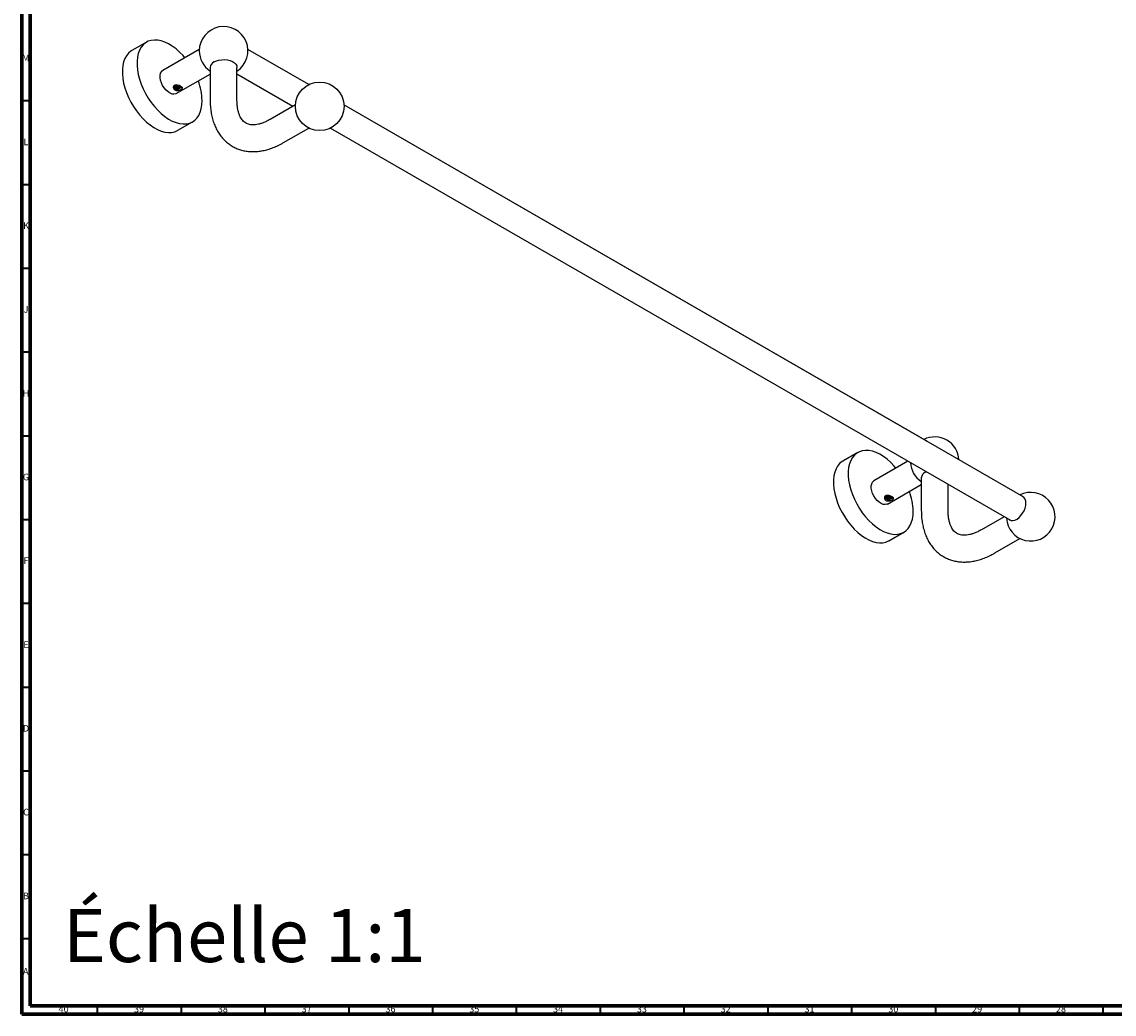
# Model space of a CAD drawing. Units: millimetres. Extents: x 3 to 1996, y 5 to 1995.
# Drawn here: x 5 to 657, y 5 to 597 of the extents above; entities that cross this region are included whole.
import ezdxf

# ---------------------------------------------------------------- set-up
doc = ezdxf.new("R2010")
doc.units = ezdxf.units.MM
doc.styles.add('SLDTEXTSTYLE0', font='TXT', dxfattribs={"width": 0.75})

msp = doc.modelspace()

# ---------------------------------------------------------------- linework, layer by layer
at = {"color": 5, "linetype": 'Continuous', "lineweight": 70}
for p, q in [((5, 5), (5, 1995)), ((10, 10), (10, 1990)), ((1990, 10), (10, 10)), ((1995, 5), (5, 5))]:
    msp.add_line(p, q, dxfattribs=at)
at = {"color": 7, "linetype": 'Continuous', "lineweight": 25}
for p, q in [((79.39, 585.08), (70.63, 580.02)), ((110.88, 580.8), (89.12, 568.23)), ((176.21, 559.77), (139.83, 580.77)), ((117.36, 570.04), (117.36, 550.45)), ((133.36, 550.45), (133.36, 570.04)), ((97.12, 554.38), (117.36, 566.06)), ((133.36, 566.09), (166.73, 546.82)), ((100.6, 558.03), (100.49, 558.23)), ((100.51, 558.26), (100.58, 558.16)), ((168.22, 547.68), (153.18, 539)), ((545.37, 346.66), (197.17, 547.67)), ((602.71, 313.54), (197.17, 547.65)), ((98.07, 532.47), (106.84, 537.53)), ((161.18, 525.14), (176.22, 533.83)), ((189.2, 533.84), (594.74, 299.73)), ((544.74, 347.02), (545.37, 346.66)), ((503.66, 340.16), (494.89, 335.09)), ((533.63, 335), (513.38, 323.31)), ((543.96, 328.39), (544.57, 328.7)), ((521.38, 309.45), (541.62, 321.14)), ((541.62, 325.12), (541.62, 305.52)), ((557.62, 305.52), (557.62, 321.15)), ((524.86, 313.11), (524.72, 313.37)), ((524.77, 313.34), (524.85, 313.24)), ((590.98, 301.89), (577.44, 294.08)), ((522.34, 287.55), (531.11, 292.61)), ((585.44, 280.22), (600.49, 288.91))]:
    msp.add_line(p, q, dxfattribs=at)
at = {"color": 5, "linetype": 'Continuous', "lineweight": 35}
for p, q in [((10, 550), (5, 550)), ((10, 500), (5, 500)), ((10, 450), (5, 450)), ((10, 400), (5, 400)), ((10, 350), (5, 350)), ((10, 300), (5, 300)), ((10, 250), (5, 250)), ((10, 200), (5, 200)), ((10, 150), (5, 150)), ((10, 100), (5, 100)), ((10, 50), (5, 50)), ((50, 10), (50, 5)), ((100, 10), (100, 5)), ((150, 10), (150, 5)), ((200, 10), (200, 5)), ((250, 10), (250, 5)), ((300, 10), (300, 5)), ((350, 10), (350, 5)), ((400, 10), (400, 5)), ((450, 10), (450, 5)), ((500, 10), (500, 5)), ((550, 10), (550, 5)), ((600, 10), (600, 5)), ((650, 10), (650, 5))]:
    msp.add_line(p, q, dxfattribs=at)
at = {"color": 7, "linetype": 'Continuous', "lineweight": 25, "flags": 128}
for points in [[(70.63, 580.02), (70.05, 579.65), (68.65, 578.48), (67.45, 577.02), (66.47, 575.29), (65.73, 573.31), (65.22, 571.11), (64.97, 568.71), (64.97, 566.15), (65.22, 563.46), (65.73, 560.68), (66.47, 557.84), (67.45, 554.98), (68.65, 552.13), (70.05, 549.34), (71.64, 546.64), (73.39, 544.07), (75.29, 541.65), (77.31, 539.42), (79.41, 537.41), (81.59, 535.65), (83.8, 534.16), (86.01, 532.95), (88.2, 532.05), (90.35, 531.46), (92.41, 531.2), (94.37, 531.26), (96.2, 531.65), (97.88, 532.36), (98.07, 532.47)], [(102.25, 575.81), (101.18, 577.04), (99.12, 579.16), (96.97, 581.05), (94.78, 582.68), (92.56, 584.03), (90.36, 585.09), (88.18, 585.83), (86.08, 586.26), (84.06, 586.36), (82.16, 586.13), (80.41, 585.58), (78.82, 584.72), (77.41, 583.55), (76.22, 582.08), (75.24, 580.35), (74.49, 578.37), (73.99, 576.17), (73.74, 573.77), (73.74, 571.21), (73.99, 568.52), (74.49, 565.74), (75.24, 562.9), (76.22, 560.04), (77.41, 557.2), (78.82, 554.4), (80.41, 551.7), (82.16, 549.13), (84.06, 546.71), (86.08, 544.48), (88.18, 542.48), (90.36, 540.71), (92.56, 539.22), (94.78, 538.01), (96.97, 537.11), (99.12, 536.53), (101.18, 536.26), (103.14, 536.32), (104.97, 536.71), (106.65, 537.42), (108.14, 538.44), (109.45, 539.76), (110.54, 541.36), (111.4, 543.22), (112.02, 545.31), (112.4, 547.62), (112.53, 550.1), (112.53, 550.1)], [(119.7, 573.31), (121.05, 573.93), (122.6, 574.38), (124.28, 574.62), (126.01, 574.65), (127.71, 574.46), (129.29, 574.06), (130.7, 573.48), (131.85, 572.74), (132.71, 571.87), (133.21, 570.91), (133.36, 570.04)], [(97.12, 554.38), (96.78, 554.21), (95.77, 554), (94.63, 554.14), (93.42, 554.61), (92.2, 555.39), (91.02, 556.45), (89.94, 557.73), (89.01, 559.18), (88.27, 560.74), (87.76, 562.31), (87.49, 563.85), (87.49, 565.26), (87.76, 566.49), (88.27, 567.47), (89.01, 568.17), (89.12, 568.23)], [(526.51, 330.89), (525.44, 332.12), (523.38, 334.24), (521.24, 336.13), (519.04, 337.76), (516.83, 339.11), (514.62, 340.16), (512.45, 340.91), (510.34, 341.34), (508.32, 341.44), (506.43, 341.21), (504.67, 340.66), (503.08, 339.79), (501.68, 338.62), (500.48, 337.16), (499.5, 335.43), (498.76, 333.45), (498.26, 331.25), (498, 328.85), (498, 326.29), (498.26, 323.6), (498.76, 320.82), (499.5, 317.98), (500.48, 315.12), (501.68, 312.27), (503.08, 309.48), (504.67, 306.78), (506.43, 304.21), (508.32, 301.79), (510.34, 299.56), (512.45, 297.55), (514.62, 295.79), (516.83, 294.3), (519.04, 293.09), (521.24, 292.19), (523.38, 291.6), (525.44, 291.34), (527.4, 291.4), (529.23, 291.79), (530.91, 292.5), (532.41, 293.52), (533.71, 294.84), (534.8, 296.44), (535.66, 298.3), (536.29, 300.39), (536.67, 302.7), (536.79, 305.18), (536.79, 305.18)], [(494.89, 335.09), (494.31, 334.73), (492.91, 333.56), (491.71, 332.1), (490.73, 330.37), (489.99, 328.39), (489.49, 326.18), (489.24, 323.79), (489.24, 321.23), (489.49, 318.54), (489.99, 315.76), (490.73, 312.92), (491.71, 310.06), (492.91, 307.21), (494.31, 304.42), (495.9, 301.72), (497.66, 299.14), (499.56, 296.73), (501.57, 294.5), (503.68, 292.49), (505.85, 290.73), (508.06, 289.24), (510.27, 288.03), (512.47, 287.13), (514.61, 286.54), (516.68, 286.28), (518.64, 286.34), (520.47, 286.73), (522.14, 287.44), (522.34, 287.55)], [(537.31, 332.88), (537.18, 332.94), (536.84, 333.15)], [(521.38, 309.45), (521.04, 309.29), (520.03, 309.08), (518.89, 309.22), (517.69, 309.68), (516.47, 310.46), (515.29, 311.52), (514.21, 312.81), (513.27, 314.26), (512.53, 315.81), (512.02, 317.39), (511.76, 318.92), (511.76, 320.34), (512.02, 321.56), (512.53, 322.55), (513.27, 323.25), (513.38, 323.31)], [(594.11, 300.09), (594.3, 299.95), (595.23, 299.58), (596.32, 299.54), (597.49, 299.84), (598.72, 300.47), (599.92, 301.4), (601.06, 302.57), (602.07, 303.95), (602.91, 305.46), (603.54, 307.04), (603.93, 308.6), (604.07, 310.08)]]:
    msp.add_lwpolyline(points, dxfattribs=at)
at = {"color": 7, "linetype": 'Continuous', "lineweight": 25}
msp.add_circle((182.7, 546.8), 14.5, dxfattribs=at)
for centre, radius, start, end in [((125.36, 579.92), 14.5, 303.48538, 180), ((125.36, 579.92), 14.5, 180, 236.51462), ((121.3, 569.69), 3.96, 113.81015, 174.86971), ((76.68, 549.35), 35.85, 1.19217, 20.57894), ((549.62, 334.99), 14.5, 3.31559, 116.63568), ((549.62, 334.99), 14.5, 183.3697, 236.51462), ((545.56, 324.77), 3.96, 113.81015, 174.86971), ((500.95, 304.43), 35.85, 1.19217, 20.57894), ((606.96, 301.88), 14.5, 183.3697, 116.63568), ((600.26, 310.53), 3.83, 353.21482, 61.6738)]:
    msp.add_arc(centre, radius, start, end, dxfattribs=at)
for points, knots in [([(100.12, 556.89), (99.99, 556.82), (99.73, 556.68), (99.25, 556.5), (98.74, 556.35), (98.03, 556.21), (97.12, 556.2), (96.18, 556.51), (95.52, 557.13), (95.29, 557.79), (95.32, 558.32), (95.45, 558.69), (95.68, 559.02), (96, 559.27), (96.41, 559.44), (96.88, 559.52), (97.39, 559.52), (98.11, 559.42), (99.01, 559.15), (99.96, 558.7), (100.62, 558.22), (100.85, 557.84), (100.82, 557.54), (100.69, 557.33), (100.46, 557.11), (100.23, 556.96), (100.12, 556.89)], [0, 0, 0, 0, 0.029613, 0.059638, 0.090047, 0.121154, 0.184717, 0.249902, 0.315242, 0.378949, 0.409922, 0.440402, 0.470162, 0.499866, 0.529562, 0.559463, 0.590014, 0.621059, 0.684747, 0.749982, 0.815236, 0.878897, 0.910054, 0.940413, 0.970391, 1, 1, 1, 1]), ([(98.42, 556.7), (98.11, 556.71), (97.5, 556.73), (96.68, 557.02), (96.04, 557.48), (95.68, 558.09), (95.67, 558.67), (95.9, 559.14), (96.18, 559.33), (96.31, 559.41)], [0, 0, 0, 0, 0.154771, 0.309274, 0.474988, 0.636772, 0.795246, 0.908496, 1, 1, 1, 1]), ([(95.93, 558.8), (95.93, 558.78), (95.85, 558.57), (96.14, 558.13), (96.78, 557.65), (97.75, 557.36), (98.4, 557.4), (98.73, 557.42)], [0, 0, 0, 0, 0.014512, 0.263085, 0.50899, 0.758611, 1, 1, 1, 1]), ([(97.8, 557.2), (97.55, 557.25), (97.02, 557.35), (96.34, 557.72), (95.96, 558.19), (95.87, 558.68), (96.01, 558.96), (96.08, 559.11)], [0, 0, 0, 0, 0.193814, 0.416602, 0.642636, 0.820202, 1, 1, 1, 1]), ([(100.12, 558.61), (100.12, 558.59), (100.08, 558.42), (99.68, 558.14), (98.98, 557.87), (98.08, 557.8), (97.18, 557.95), (96.47, 558.29), (96.05, 558.65), (96.02, 558.88), (96.01, 558.92)], [0, 0, 0, 0, 0.019177, 0.177707, 0.334984, 0.492981, 0.650801, 0.808221, 0.966613, 1, 1, 1, 1]), ([(96.07, 559.06), (96.1, 558.98), (96.19, 558.69), (96.81, 558.3), (97.74, 558.03), (98.76, 558.04), (99.58, 558.26), (99.83, 558.51), (99.93, 558.61)], [0, 0, 0, 0, 0.083446, 0.2794633, 0.478443, 0.6746123, 0.8723226, 1, 1, 1, 1]), ([(96.3, 559.37), (96.29, 559.37), (96.2, 559.3), (96.14, 559.2), (96.08, 559.11)], [0, 0, 0, 0, 0.0750013, 1, 1, 1, 1]), ([(99.66, 558.81), (99.66, 558.81), (99.51, 558.68), (98.95, 558.53), (98.08, 558.45), (97.2, 558.6), (96.51, 558.9), (96.29, 559.17), (96.2, 559.28)], [0, 0, 0, 0, 0.001773, 0.215983, 0.431174, 0.646126, 0.86053, 1, 1, 1, 1]), ([(96.26, 559.4), (96.43, 559.25), (96.81, 558.93), (97.75, 558.69), (98.72, 558.67), (99.2, 558.85), (99.41, 558.93)], [0, 0, 0, 0, 0.236132, 0.511773, 0.783521, 1, 1, 1, 1]), ([(98.72, 556.8), (98.41, 556.79), (97.8, 556.76), (96.99, 556.92), (96.64, 557.13), (96.51, 557.2)], [0, 0, 0, 0, 0.391042, 0.78854, 1, 1, 1, 1]), ([(98.77, 559.19), (98.54, 559.17), (98.03, 559.1), (97.26, 559.23), (96.87, 559.43), (96.72, 559.52)], [0, 0, 0, 0, 0.321242, 0.72328, 1, 1, 1, 1]), ([(96.79, 559.67), (96.8, 559.66), (97.04, 559.49), (97.69, 559.35), (98.27, 559.37), (98.52, 559.38)], [0, 0, 0, 0, 0.03572, 0.584696, 1, 1, 1, 1]), ([(99.73, 557.74), (99.62, 557.68), (99.33, 557.55), (98.66, 557.43), (97.86, 557.41), (97.35, 557.54), (97.13, 557.6)], [0, 0, 0, 0, 0.156889, 0.41893, 0.749119, 1, 1, 1, 1]), ([(97.8, 557.2), (97.89, 557.22), (98.2, 557.26), (98.51, 557.35), (98.73, 557.42)], [0, 0, 0, 0, 0.283102, 1, 1, 1, 1]), ([(97.8, 557.2), (97.95, 557.13), (98.25, 556.99), (98.56, 556.87), (98.72, 556.8)], [0, 0, 0, 0, 0.497066, 1, 1, 1, 1]), ([(98.72, 556.8), (98.69, 556.79), (98.62, 556.77), (98.52, 556.73), (98.45, 556.71), (98.42, 556.7)], [0, 0, 0, 0, 0.318063, 0.658757, 1, 1, 1, 1]), ([(100.22, 558.52), (100.23, 558.4), (100.24, 558.17), (99.99, 557.86), (99.57, 557.62), (99.12, 557.48), (98.83, 557.44), (98.73, 557.42)], [0, 0, 0, 0, 0.261772, 0.476977, 0.69292, 0.89113, 1, 1, 1, 1]), ([(100.58, 558.16), (100.59, 558.14), (100.6, 558.1), (100.6, 558.06), (100.6, 558.04), (100.6, 558.03)], [0, 0, 0, 0, 0.490115, 0.744878, 1, 1, 1, 1]), ([(117.36, 550.45), (117.36, 549.81), (117.39, 547.98), (117.62, 545.03), (118.15, 541.68), (118.95, 538.48), (120.01, 535.47), (121.33, 532.67), (122.88, 530.12), (124.66, 527.82), (126.63, 525.81), (128.78, 524.07), (131.09, 522.62), (133.53, 521.46), (136.1, 520.59), (138.77, 520.01), (141.54, 519.72), (144.39, 519.72), (147.33, 520.02), (150.33, 520.62), (153.37, 521.51), (156.45, 522.71), (159.06, 523.95), (160.63, 524.83), (161.18, 525.14)], [0, 0, 0, 0, 0.02712, 0.077647, 0.128186, 0.178467, 0.228246, 0.277274, 0.325356, 0.372406, 0.418469, 0.463707, 0.508359, 0.552713, 0.597006, 0.641509, 0.686501, 0.732207, 0.77878, 0.826271, 0.874627, 0.923702, 0.973296, 1, 1, 1, 1]), ([(153.18, 539), (152.8, 538.79), (151.7, 538.17), (149.94, 537.34), (147.95, 536.58), (146.08, 536.07), (144.36, 535.78), (142.8, 535.7), (141.39, 535.81), (140.11, 536.11), (138.92, 536.59), (137.85, 537.28), (136.88, 538.19), (136.04, 539.26), (135.27, 540.57), (134.6, 542.14), (134.04, 543.99), (133.64, 546.06), (133.4, 548.21), (133.37, 549.74), (133.36, 550.45)], [0, 0, 0, 0, 0.02846, 0.0827, 0.136772, 0.190846, 0.245182, 0.300288, 0.356998, 0.416674, 0.481472, 0.553947, 0.61735, 0.675197, 0.729834, 0.787864, 0.843837, 0.898796, 0.953379, 1, 1, 1, 1]), ([(524.38, 311.97), (524.25, 311.9), (523.99, 311.76), (523.52, 311.58), (523.01, 311.43), (522.29, 311.29), (521.38, 311.28), (520.44, 311.59), (519.78, 312.21), (519.55, 312.87), (519.58, 313.4), (519.71, 313.77), (519.94, 314.09), (520.27, 314.35), (520.67, 314.52), (521.14, 314.6), (521.65, 314.6), (522.37, 314.5), (523.28, 314.23), (524.22, 313.78), (524.88, 313.3), (525.11, 312.92), (525.08, 312.62), (524.95, 312.4), (524.73, 312.18), (524.5, 312.04), (524.38, 311.97)], [0, 0, 0, 0, 0.029613, 0.059638, 0.090047, 0.121154, 0.184717, 0.249902, 0.315242, 0.378949, 0.409922, 0.440402, 0.470162, 0.499866, 0.529562, 0.559463, 0.590014, 0.621059, 0.684747, 0.749982, 0.815236, 0.878897, 0.910054, 0.940413, 0.970391, 1, 1, 1, 1]), ([(522.68, 311.78), (522.38, 311.79), (521.77, 311.81), (520.94, 312.1), (520.3, 312.56), (519.94, 313.16), (519.93, 313.75), (520.16, 314.22), (520.44, 314.4), (520.57, 314.49)], [0, 0, 0, 0, 0.154771, 0.309274, 0.474988, 0.636772, 0.795246, 0.908496, 1, 1, 1, 1]), ([(520.19, 313.87), (520.19, 313.86), (520.11, 313.65), (520.4, 313.21), (521.04, 312.73), (522.01, 312.44), (522.67, 312.48), (522.99, 312.5)], [0, 0, 0, 0, 0.014512, 0.263085, 0.50899, 0.758611, 1, 1, 1, 1]), ([(522.07, 312.28), (521.82, 312.33), (521.28, 312.43), (520.61, 312.79), (520.23, 313.27), (520.14, 313.76), (520.28, 314.04), (520.35, 314.18)], [0, 0, 0, 0, 0.193814, 0.416602, 0.642636, 0.820202, 1, 1, 1, 1]), ([(524.38, 313.69), (524.38, 313.67), (524.35, 313.49), (523.95, 313.21), (523.24, 312.94), (522.34, 312.88), (521.45, 313.02), (520.73, 313.37), (520.32, 313.73), (520.28, 313.95), (520.28, 313.99)], [0, 0, 0, 0, 0.0191768, 0.1777073, 0.3349841, 0.4929806, 0.6508014, 0.8082208, 0.9666132, 1, 1, 1, 1]), ([(520.33, 314.14), (520.36, 314.05), (520.45, 313.76), (521.07, 313.38), (522.01, 313.1), (523.03, 313.11), (523.84, 313.33), (524.09, 313.59), (524.19, 313.69)], [0, 0, 0, 0, 0.083446, 0.279463, 0.478443, 0.674612, 0.872323, 1, 1, 1, 1]), ([(520.56, 314.45), (520.55, 314.45), (520.46, 314.37), (520.4, 314.28), (520.35, 314.18)], [0, 0, 0, 0, 0.075001, 1, 1, 1, 1]), ([(523.93, 313.89), (523.93, 313.89), (523.78, 313.76), (523.21, 313.61), (522.35, 313.53), (521.46, 313.68), (520.77, 313.97), (520.55, 314.25), (520.46, 314.36)], [0, 0, 0, 0, 0.001773, 0.215983, 0.431174, 0.646126, 0.86053, 1, 1, 1, 1]), ([(520.5, 314.49), (520.68, 314.34), (521.06, 314.01), (522.01, 313.76), (522.98, 313.75), (523.46, 313.93), (523.68, 314.01)], [0, 0, 0, 0, 0.243315, 0.516364, 0.785556, 1, 1, 1, 1]), ([(523.03, 314.27), (522.81, 314.24), (522.3, 314.18), (521.53, 314.31), (521.14, 314.51), (520.98, 314.6)], [0, 0, 0, 0, 0.321242, 0.72328, 1, 1, 1, 1]), ([(521.05, 314.75), (521.07, 314.74), (521.3, 314.57), (521.96, 314.42), (522.53, 314.45), (522.78, 314.46)], [0, 0, 0, 0, 0.03572, 0.584696, 1, 1, 1, 1]), ([(523.99, 312.81), (523.88, 312.76), (523.59, 312.62), (522.93, 312.51), (522.12, 312.48), (521.61, 312.62), (521.39, 312.68)], [0, 0, 0, 0, 0.156889, 0.41893, 0.749119, 1, 1, 1, 1]), ([(524.48, 313.6), (524.49, 313.48), (524.51, 313.25), (524.25, 312.94), (523.84, 312.7), (523.38, 312.55), (523.09, 312.51), (522.99, 312.5)], [0, 0, 0, 0, 0.261772, 0.476977, 0.69292, 0.89113, 1, 1, 1, 1]), ([(524.85, 313.24), (524.85, 313.21), (524.86, 313.18), (524.87, 313.14), (524.86, 313.12), (524.86, 313.11)], [0, 0, 0, 0, 0.490115, 0.744878, 1, 1, 1, 1]), ([(522.98, 311.88), (522.68, 311.87), (522.06, 311.84), (521.25, 312), (520.9, 312.2), (520.78, 312.28)], [0, 0, 0, 0, 0.391042, 0.78854, 1, 1, 1, 1]), ([(522.07, 312.28), (522.16, 312.29), (522.47, 312.33), (522.77, 312.43), (522.99, 312.5)], [0, 0, 0, 0, 0.283102, 1, 1, 1, 1]), ([(522.07, 312.28), (522.22, 312.21), (522.52, 312.07), (522.82, 311.94), (522.98, 311.88)], [0, 0, 0, 0, 0.497066, 1, 1, 1, 1]), ([(522.98, 311.88), (522.95, 311.87), (522.88, 311.84), (522.79, 311.81), (522.72, 311.79), (522.68, 311.78)], [0, 0, 0, 0, 0.318063, 0.658757, 1, 1, 1, 1]), ([(541.62, 305.52), (541.63, 304.88), (541.65, 303.05), (541.88, 300.11), (542.41, 296.76), (543.21, 293.56), (544.27, 290.54), (545.59, 287.75), (547.14, 285.19), (548.92, 282.9), (550.89, 280.88), (553.05, 279.15), (555.35, 277.7), (557.8, 276.54), (560.36, 275.67), (563.03, 275.09), (565.8, 274.8), (568.66, 274.8), (571.59, 275.1), (574.59, 275.69), (577.64, 276.59), (580.72, 277.79), (583.32, 279.03), (584.89, 279.91), (585.44, 280.22)], [0, 0, 0, 0, 0.02712, 0.077647, 0.128186, 0.178467, 0.228246, 0.277274, 0.325356, 0.372406, 0.418469, 0.463707, 0.508359, 0.552713, 0.597006, 0.641509, 0.686501, 0.732207, 0.77878, 0.826271, 0.874627, 0.923702, 0.973296, 1, 1, 1, 1]), ([(577.44, 294.08), (577.06, 293.86), (575.97, 293.25), (574.21, 292.42), (572.21, 291.66), (570.34, 291.15), (568.62, 290.86), (567.06, 290.78), (565.65, 290.89), (564.38, 291.18), (563.19, 291.67), (562.11, 292.36), (561.14, 293.26), (560.3, 294.34), (559.54, 295.65), (558.86, 297.22), (558.3, 299.07), (557.9, 301.14), (557.66, 303.29), (557.63, 304.82), (557.62, 305.52)], [0, 0, 0, 0, 0.02846, 0.0827, 0.136772, 0.190846, 0.245182, 0.300288, 0.356998, 0.416674, 0.481472, 0.553947, 0.61735, 0.675197, 0.729834, 0.787864, 0.843837, 0.898796, 0.953379, 1, 1, 1, 1])]:
    msp.add_open_spline(points, degree=3, knots=knots, dxfattribs=at)

# ---------------------------------------------------------------- texts
at = {"color": 7, "linetype": 'Continuous', "lineweight": 0, "style": 'SLDTEXTSTYLE0'}
for s, insert, char_height, attachment_point in [('M', (7.36, 577.56), 3.97, 2), ('L', (7.45, 527.56), 3.97, 2), ('K', (7.49, 477.56), 3.97, 2), ('J', (7.47, 427.56), 3.97, 2), ('H', (7.49, 377.56), 3.97, 2), ('G', (7.49, 327.56), 3.97, 2), ('F', (7.46, 277.56), 3.97, 2), ('E', (7.51, 227.56), 3.97, 2), ('D', (7.45, 177.56), 3.97, 2), ('C', (7.46, 127.56), 3.97, 2), ('B', (7.47, 77.56), 3.97, 2), ('Échelle 1:1', (29.62, 67.83), 31.75, 1), ('A', (7.34, 32.56), 3.97, 2), ('40', (29.92, 10.06), 3.969, 2), ('39', (74.92, 10.06), 3.969, 2), ('38', (124.92, 10.06), 3.969, 2), ('37', (174.92, 10.06), 3.969, 2), ('36', (224.92, 10.06), 3.969, 2), ('35', (274.92, 10.06), 3.969, 2), ('34', (324.92, 10.06), 3.969, 2), ('33', (374.92, 10.06), 3.969, 2), ('32', (424.92, 10.06), 3.969, 2), ('31', (474.92, 10.06), 3.969, 2), ('30', (524.92, 10.06), 3.969, 2), ('29', (574.92, 10.06), 3.969, 2), ('28', (624.92, 10.06), 3.969, 2)]:
    msp.add_mtext(s, dxfattribs=dict(at, insert=insert, char_height=char_height, attachment_point=attachment_point))

doc.saveas('drawing.dxf')
